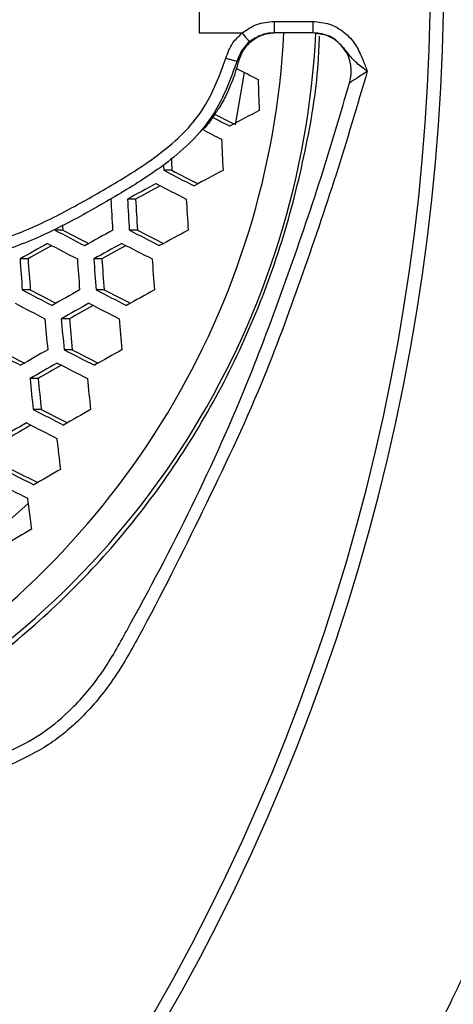
# Model space of a CAD drawing. Units: millimetres. Extents: x 69 to 1126, y 56 to 792.
# Drawn here: x 315 to 323, y 679 to 696 of the extents above; entities that cross this region are included whole.
import ezdxf

# ---------------------------------------------------------------- set-up
doc = ezdxf.new("R2010")
doc.units = ezdxf.units.MM

msp = doc.modelspace()

# ---------------------------------------------------------------- linework, layer by layer
at = {"color": 7, "linetype": 'Continuous', "lineweight": 25}
for p, q in [((318.607, 697.962), (318.607, 695.962)), ((319.908, 696.162), (319.908, 695.962)), ((319.908, 696.162), (320.581, 696.162)), ((320.581, 696.162), (320.581, 695.962)), ((318.607, 695.962), (319.366, 695.962)), ((320.581, 695.962), (319.908, 695.962)), ((320.801, 695.925), (320.581, 695.962)), ((319.071, 695.524), (319.264, 695.471)), ((319.241, 694.365), (319.392, 695.276)), ((318.134, 693.575), (317.992, 693.575)), ((317.504, 693.075), (317.364, 693.075)), ((316.242, 692.536), (316.104, 692.536)), ((317.536, 692.536), (317.395, 692.536)), ((315.637, 692.035), (315.499, 692.035)), ((316.919, 692.035), (316.779, 692.035)), ((315.676, 691.497), (315.538, 691.497)), ((316.959, 691.497), (316.819, 691.497)), ((316.355, 690.996), (316.215, 690.996)), ((316.403, 690.457), (316.263, 690.457)), ((315.811, 689.957), (315.671, 689.957)), ((315.867, 689.418), (315.727, 689.418))]:
    msp.add_line(p, q, dxfattribs=at)
at = {"color": 7, "linetype": 'Continuous', "lineweight": 25, "flags": 128}
for points in [[(317.987, 693.675), (317.989, 693.642), (317.992, 693.575)], [(316.237, 692.625), (316.238, 692.603), (316.242, 692.536)], [(315.029, 687.253), (315.256, 687.443), (315.638, 687.787)]]:
    msp.add_lwpolyline(points, dxfattribs=at)
at = {"color": 7, "linetype": 'Continuous', "lineweight": 25}
for centre, radius, start, end in [((286.361, 696.962), 36.495, 326.855, 33.1456), ((286.361, 696.962), 36.262, 327.0897, 32.9103), ((286.361, 696.962), 43.833, 318.4005, 0), ((286.361, 696.962), 44.167, 318.3902, 0), ((305.864, 696.7), 14.235, 300.8169, 357.0278), ((306.102, 696.673), 14.547, 299.8818, 357.1904), ((320.581, 695.296), 0.667, 342.1728, 89.9955), ((388.117, 829.943), 151.19, 242.90509, 243.06548), ((388.257, 696.951), 68.648, 181.50105, 181.951), ((388.056, 829.828), 152.005, 242.91357, 243.03811), ((387.239, 828.295), 150.203, 242.92726, 243.0679), ((388.54, 563.139), 148.431, 117.65397, 117.87722), ((388.045, 829.81), 152.252, 242.89323, 243.03133), ((387.709, 696.927), 68.769, 182.344, 182.79342), ((386.871, 696.921), 68.818, 182.62283, 182.78639), ((387.974, 829.685), 153.047, 242.7897, 243.01112), ((387.116, 828.069), 151.153, 242.84661, 243.04006), ((388.423, 563.358), 147.556, 118.05596, 118.27759), ((388.286, 563.608), 147.619, 118.49558, 118.71401), ((387.483, 565.114), 145.846, 118.48281, 118.67347), ((387.921, 829.586), 153.201, 242.7852, 243.00636), ((386.961, 696.882), 69.99, 183.11863, 183.56051), ((386.955, 696.882), 69.696, 183.13129, 183.57504), ((386.126, 696.88), 68.727, 183.17366, 183.62369), ((386.879, 696.879), 68.6, 183.17931, 183.63017), ((388.006, 829.779), 154.937, 242.34966, 242.56513), ((387.185, 828.237), 153.126, 242.39991, 242.58785), ((387.669, 564.734), 145.987, 118.90439, 119.12241), ((387.686, 829.146), 153.633, 242.77266, 242.99311), ((386.832, 827.539), 151.749, 242.82893, 243.02137), ((388.006, 564.134), 146.047, 118.45636, 118.67741), ((386.927, 566.052), 144.823, 119.33463, 119.55148), ((386.148, 567.516), 143.097, 119.33258, 119.52161), ((387.91, 829.598), 154.996, 242.34807, 242.56345), ((387.596, 564.872), 145.553, 118.89462, 119.11335), ((386.802, 566.365), 143.794, 118.88671, 119.07748), ((387.604, 828.994), 153.725, 242.76999, 242.99028), ((385.735, 696.813), 70.399, 183.89098, 184.33068), ((384.914, 696.809), 69.441, 183.94156, 184.38735), ((385.808, 696.809), 69.479, 183.93953, 184.38508), ((385.813, 696.808), 69.199, 183.95458, 184.40194), ((384.977, 696.804), 68.225, 184.00771, 184.46149), ((385.777, 696.803), 68.153, 184.01171, 184.46598), ((387.525, 828.877), 155.099, 242.34529, 242.5605), ((386.705, 827.337), 153.29, 242.39537, 242.58288), ((386.693, 566.498), 143.343, 119.3052, 119.52448), ((387.271, 828.369), 153.94, 242.76377, 242.98371), ((386.42, 826.767), 152.062, 242.81971, 243.0115), ((387.292, 565.447), 143.921, 118.85742, 119.07888), ((387.402, 828.646), 155.099, 242.34529, 242.5605), ((386.613, 566.651), 142.89, 119.29607, 119.5161), ((385.822, 568.138), 141.138, 119.29317, 119.48488), ((387.162, 828.164), 153.971, 242.76288, 242.98277), ((384.396, 696.702), 68.702, 184.76351, 185.21462), ((384.412, 696.7), 68.435, 184.78064, 185.23352), ((383.567, 696.693), 67.453, 184.84465, 185.30417), ((384.414, 696.693), 67.436, 184.84577, 185.30541), ((386.925, 827.75), 154.996, 242.34807, 242.56345), ((386.104, 826.209), 153.186, 242.39826, 242.58565), ((385.425, 568.755), 140.122, 119.71052, 119.93206), ((386.731, 827.356), 153.971, 242.76288, 242.98277), ((385.88, 825.754), 152.093, 242.81879, 243.01029), ((386.282, 567.279), 141.195, 119.26138, 119.48428), ((385.337, 568.925), 139.649, 119.70219, 119.92453), ((384.547, 570.413), 137.896, 119.70455, 119.89803), ((386.594, 827.099), 153.94, 242.76377, 242.98371), ((382.762, 696.552), 67.414, 185.61382, 186.0742), ((381.905, 696.541), 66.42, 185.689, 186.15633), ((382.8, 696.542), 66.46, 185.68599, 186.15304), ((386.066, 826.107), 153.725, 242.76999, 242.99028), ((385.213, 824.502), 151.844, 242.82616, 243.01773), ((384.978, 569.612), 137.884, 119.67058, 119.89597), ((383.771, 571.676), 135.849, 120.11534, 120.34106), ((382.978, 573.171), 134.086, 120.1233, 120.31945), ((385.901, 825.797), 153.633, 242.77266, 242.99311), ((380.946, 696.344), 65.234, 186.5369, 187.01352), ((385.274, 824.621), 153.201, 242.7852, 243.00636), ((384.418, 823.009), 151.312, 242.84194, 243.03392), ((383.381, 572.427), 134.008, 120.08749, 120.31649), ((385.081, 824.258), 153.047, 242.7897, 243.01112), ((378.861, 696.095), 63.767, 187.40324, 187.89176), ((381.494, 575.706), 129.581, 120.51483, 120.74864)]:
    msp.add_arc(centre, radius, start, end, dxfattribs=at)
for points, knots in [([(250.901, 752.395), (282.689, 752.488), (316.463, 752.586), (350.501, 752.369), (352.994, 752.406), (353.758, 752.354), (354.496, 752.132), (355.254, 751.739), (355.972, 751.124), (356.554, 750.276), (356.943, 749.219), (356.951, 748.014), (356.949, 746.745), (356.949, 745.483), (356.949, 744.227), (356.949, 741.744), (356.949, 736.743), (356.949, 726.915), (356.949, 702.837), (356.949, 634.009), (356.952, 568.202), (356.949, 517.999), (356.949, 515.191), (356.949, 514.317), (356.948, 513.437), (356.949, 512.549), (356.947, 511.649), (356.687, 510.691), (356.155, 509.755), (355.403, 509.043), (354.622, 508.602), (353.891, 508.354), (352.632, 508.229), (350.883, 508.306), (347.899, 508.274), (344.174, 508.289), (335.232, 508.281), (295.99, 508.285), (257.249, 508.377), (223.461, 508.277), (221.13, 508.311), (219.45, 508.257), (218.441, 508.446), (217.519, 508.897), (216.741, 509.566), (216.164, 510.412), (215.779, 511.465), (215.772, 512.668), (215.774, 513.935), (215.773, 515.198), (215.773, 516.454), (215.773, 518.937), (215.772, 523.938), (215.773, 533.766), (215.772, 557.844), (215.771, 626.672), (215.773, 692.479), (215.772, 742.682), (215.772, 745.49), (215.772, 746.364), (215.772, 747.241), (215.772, 748.125), (215.772, 749.022), (216.031, 749.981), (216.562, 750.919), (217.313, 751.634), (218.093, 752.076), (218.825, 752.325), (220.085, 752.453), (221.837, 752.375), (226.313, 752.42), (235.999, 752.376), (244.94, 752.387), (250.901, 752.395)], [0, 0, 0, 0, 0.124873, 0.132677, 0.133668, 0.13467, 0.135671, 0.136673, 0.138006, 0.13934, 0.140674, 0.14236, 0.144027, 0.14567, 0.147315, 0.14896, 0.155421, 0.16696, 0.187564, 0.25, 0.43731, 0.446051, 0.447196, 0.44834, 0.449484, 0.450653, 0.451829, 0.453005, 0.454506, 0.456006, 0.457009, 0.458011, 0.459014, 0.461954, 0.464881, 0.470734, 0.476588, 0.500001, 0.624874, 0.628777, 0.632704, 0.634036, 0.635364, 0.636692, 0.638021, 0.639349, 0.640677, 0.642357, 0.644025, 0.645669, 0.647314, 0.648959, 0.65542, 0.666958, 0.687562, 0.749999, 0.937308, 0.946049, 0.947194, 0.948339, 0.949484, 0.950637, 0.951815, 0.952991, 0.954493, 0.955995, 0.956998, 0.958002, 0.959005, 0.961953, 0.964879, 0.976586, 1, 1, 1, 1]), ([(250.901, 752.128), (244.94, 752.119), (235.999, 752.106), (226.313, 752.157), (221.847, 752.105), (220.004, 752.201), (218.541, 752.004), (217.563, 751.501), (216.769, 750.747), (216.253, 749.83), (216.017, 748.849), (216.045, 747.881), (216.037, 746.907), (216.04, 745.922), (216.039, 744.937), (216.039, 742.733), (216.039, 738.094), (216.039, 728.847), (216.039, 712.336), (216.039, 682.853), (216.04, 646.382), (216.027, 606.802), (216.013, 571.038), (216.024, 542.186), (216.05, 523.056), (216.026, 515.561), (216.045, 512.794), (216.019, 511.947), (216.176, 511.109), (216.523, 510.333), (217.038, 509.656), (217.728, 509.087), (218.579, 508.68), (219.553, 508.523), (220.531, 508.56), (221.518, 508.55), (223.491, 508.554), (241.032, 508.538), (274.134, 508.531), (311.886, 508.52), (336.723, 508.574), (346.409, 508.522), (350.876, 508.576), (352.722, 508.479), (354.187, 508.678), (355.165, 509.184), (355.958, 509.94), (356.473, 510.86), (356.705, 511.843), (356.676, 512.807), (356.684, 513.777), (356.682, 514.759), (356.683, 515.744), (356.683, 517.948), (356.684, 522.587), (356.685, 531.833), (356.691, 548.344), (356.715, 577.828), (356.681, 626.221), (356.675, 677.721), (356.694, 718.495), (356.67, 737.625), (356.695, 745.121), (356.677, 747.887), (356.703, 748.733), (356.547, 749.566), (356.203, 750.34), (355.692, 751.016), (355.008, 751.585), (354.162, 751.993), (353.19, 752.159), (352.205, 752.12), (351.209, 752.131), (349.23, 752.126), (315.795, 752.154), (282.692, 752.141), (250.901, 752.128)], [0, 0, 0, 0, 0.023465, 0.035198, 0.038131, 0.041043, 0.04246, 0.043878, 0.045295, 0.046712, 0.047962, 0.049215, 0.050508, 0.0518, 0.053092, 0.054385, 0.060477, 0.071356, 0.090783, 0.125474, 0.187422, 0.234353, 0.281283, 0.328214, 0.347925, 0.356599, 0.357713, 0.358821, 0.359927, 0.361034, 0.36214, 0.363246, 0.364525, 0.365803, 0.367086, 0.368375, 0.36969, 0.374852, 0.437426, 0.5, 0.523465, 0.535198, 0.538131, 0.54105, 0.542469, 0.543887, 0.545306, 0.546725, 0.547976, 0.54923, 0.550507, 0.5518, 0.553092, 0.554385, 0.560477, 0.571356, 0.590783, 0.625474, 0.687422, 0.781283, 0.828214, 0.847925, 0.856599, 0.857716, 0.858819, 0.85992, 0.861022, 0.862123, 0.863224, 0.864498, 0.865771, 0.867061, 0.868376, 0.86969, 0.874852, 1, 1, 1, 1]), ([(242.168, 701.632), (242.33, 702.868), (242.655, 705.346), (243.538, 708.996), (244.698, 712.564), (246.157, 716.017), (247.907, 719.332), (249.932, 722.492), (252.212, 725.473), (254.731, 728.25), (257.48, 730.798), (260.437, 733.11), (263.575, 735.168), (266.871, 736.954), (270.309, 738.449), (273.864, 739.651), (277.506, 740.554), (281.207, 741.149), (284.946, 741.422), (288.699, 741.38), (292.435, 741.028), (296.124, 740.364), (299.743, 739.385), (303.27, 738.104), (306.679, 736.535), (309.941, 734.688), (313.031, 732.566), (315.936, 730.189), (318.634, 727.58), (321.1, 724.757), (323.314, 721.731), (325.268, 718.527), (326.95, 715.172), (328.343, 711.691), (329.43, 708.103), (330.214, 704.433), (330.691, 700.71), (330.844, 697.172), (330.727, 693.845), (330.4, 690.74), (329.821, 687.462), (328.934, 684.033), (327.692, 680.49), (326.16, 677.063), (324.349, 673.78), (322.261, 670.664), (319.917, 667.731), (317.337, 665.003), (314.542, 662.502), (311.54, 660.251), (308.358, 658.257), (305.02, 656.533), (301.554, 655.096), (297.976, 653.963), (294.31, 653.135), (290.589, 652.614), (286.841, 652.41), (283.089, 652.533), (279.357, 652.972), (275.675, 653.722), (272.074, 654.777), (268.577, 656.138), (265.204, 657.79), (261.979, 659.715), (258.93, 661.901), (256.081, 664.341), (253.443, 667.013), (251.036, 669.895), (248.882, 672.964), (247, 676.208), (245.394, 679.601), (244.076, 683.116), (243.058, 686.725), (242.354, 690.408), (241.966, 694.141), (241.867, 697.896), (242.068, 700.388), (242.168, 701.632)], [0, 0, 0, 0, 0.013394, 0.026836, 0.040277, 0.053671, 0.067067, 0.08051, 0.093953, 0.107349, 0.120744, 0.134187, 0.14763, 0.161025, 0.17442, 0.187862, 0.201304, 0.214699, 0.228093, 0.241535, 0.254978, 0.268372, 0.281767, 0.295209, 0.308652, 0.322046, 0.335442, 0.348885, 0.362328, 0.375723, 0.389119, 0.402562, 0.416006, 0.429401, 0.442798, 0.456241, 0.469685, 0.483081, 0.494249, 0.50543, 0.516598, 0.529996, 0.543442, 0.556888, 0.570286, 0.583688, 0.597137, 0.610586, 0.623987, 0.637394, 0.650849, 0.664303, 0.67771, 0.691122, 0.704583, 0.718043, 0.731455, 0.744866, 0.758326, 0.771786, 0.785198, 0.798604, 0.812058, 0.825512, 0.838918, 0.85232, 0.865769, 0.879218, 0.89262, 0.906018, 0.919465, 0.932911, 0.946309, 0.959708, 0.973155, 0.986601, 1, 1, 1, 1]), ([(242.339, 701.614), (242.239, 700.375), (242.04, 697.893), (242.14, 694.154), (242.526, 690.436), (243.229, 686.767), (244.244, 683.173), (245.559, 679.673), (247.159, 676.293), (249.036, 673.064), (251.183, 670.008), (253.582, 667.141), (256.211, 664.482), (259.05, 662.056), (262.088, 659.884), (265.301, 657.972), (268.661, 656.334), (272.143, 654.984), (275.728, 653.94), (279.393, 653.199), (283.106, 652.766), (286.838, 652.644), (290.567, 652.846), (294.271, 653.36), (297.918, 654.179), (301.481, 655.301), (304.933, 656.725), (308.257, 658.436), (311.428, 660.417), (314.418, 662.654), (317.205, 665.141), (319.775, 667.856), (322.112, 670.774), (324.193, 673.875), (325.999, 677.144), (327.526, 680.557), (328.765, 684.084), (329.65, 687.499), (330.227, 690.765), (330.554, 693.857), (330.672, 697.171), (330.52, 700.696), (330.045, 704.404), (329.265, 708.061), (328.182, 711.635), (326.794, 715.102), (325.119, 718.445), (323.173, 721.636), (320.968, 724.651), (318.511, 727.463), (315.824, 730.063), (312.93, 732.431), (309.852, 734.545), (306.602, 736.386), (303.206, 737.949), (299.692, 739.226), (296.088, 740.202), (292.412, 740.864), (288.69, 741.215), (284.951, 741.256), (281.227, 740.984), (277.539, 740.392), (273.911, 739.491), (270.369, 738.293), (266.945, 736.803), (263.661, 735.024), (260.535, 732.973), (257.59, 730.67), (254.851, 728.131), (252.342, 725.364), (250.071, 722.395), (248.054, 719.246), (246.311, 715.944), (244.858, 712.504), (243.703, 708.95), (242.824, 705.314), (242.5, 702.846), (242.339, 701.614)], [0, 0, 0, 0, 0.013399, 0.026847, 0.040294, 0.053694, 0.067095, 0.080544, 0.093994, 0.107395, 0.120795, 0.134242, 0.147689, 0.161089, 0.174487, 0.187934, 0.20138, 0.214779, 0.228177, 0.241624, 0.25507, 0.268469, 0.281868, 0.295315, 0.308763, 0.322162, 0.335562, 0.349009, 0.362456, 0.375856, 0.389255, 0.402702, 0.41615, 0.429549, 0.442949, 0.456396, 0.469843, 0.483243, 0.494412, 0.505596, 0.516765, 0.530165, 0.543612, 0.55706, 0.570459, 0.583859, 0.597306, 0.610753, 0.624153, 0.637552, 0.651, 0.664447, 0.677846, 0.691246, 0.704693, 0.71814, 0.73154, 0.744939, 0.758387, 0.771834, 0.785234, 0.798633, 0.81208, 0.825528, 0.838927, 0.852327, 0.865774, 0.879221, 0.892621, 0.90602, 0.919468, 0.932915, 0.946314, 0.959712, 0.973157, 0.986603, 1, 1, 1, 1]), ([(317.012, 723.794), (317.675, 723.002), (318.997, 721.42), (320.743, 718.868), (322.304, 716.199), (323.664, 713.403), (324.815, 710.498), (325.726, 707.573), (326.402, 704.678), (326.867, 701.861), (327.166, 699.086), (327.24, 696.34), (327.044, 693.484), (326.633, 690.481), (325.985, 687.326), (325.078, 684.182), (323.922, 681.11), (322.533, 678.152), (320.917, 675.326), (319.096, 672.629), (317.707, 670.963), (317.012, 670.13)], [0, 0, 0, 0, 0.052864, 0.105501, 0.158126, 0.211074, 0.264554, 0.317993, 0.367798, 0.416613, 0.464129, 0.510609, 0.557095, 0.610562, 0.665708, 0.721849, 0.77794, 0.833645, 0.888991, 0.944499, 1, 1, 1, 1]), ([(319.354, 695.962), (319.435, 696.018), (319.602, 696.134), (319.804, 696.153), (319.908, 696.162)], [0, 0, 0, 0, 0.487165, 1, 1, 1, 1]), ([(320.581, 696.162), (320.679, 696.153), (320.875, 696.133), (321.135, 695.983), (321.324, 695.774), (321.43, 695.547), (321.489, 695.392), (321.519, 695.313), (321.525, 695.297), (321.525, 695.296)], [0, 0, 0, 0, 0.211758, 0.423485, 0.636136, 0.814949, 0.96408, 0.996515, 1, 1, 1, 1]), ([(313.353, 684.001), (313.751, 684.232), (314.595, 684.722), (315.777, 685.662), (316.902, 686.768), (317.905, 688.006), (318.776, 689.354), (319.498, 690.802), (320.069, 692.325), (320.459, 693.875), (320.664, 695.076), (320.69, 695.746), (320.697, 695.904)], [0, 0, 0, 0, 0.097889, 0.207408, 0.316949, 0.426839, 0.53638, 0.645928, 0.755825, 0.865373, 0.968161, 1, 1, 1, 1]), ([(319.071, 695.524), (319.105, 695.616), (319.167, 695.784), (319.296, 695.907), (319.354, 695.962)], [0, 0, 0, 0, 0.551414, 1, 1, 1, 1]), ([(319.935, 695.962), (319.859, 695.955), (319.708, 695.94), (319.507, 695.824), (319.359, 695.663), (319.311, 695.532), (319.289, 695.473)], [0, 0, 0, 0, 0.261578, 0.523259, 0.782303, 1, 1, 1, 1]), ([(319.908, 695.962), (319.904, 695.962), (319.825, 695.962), (319.669, 695.935), (319.544, 695.851), (319.481, 695.808)], [0, 0, 0, 0, 0.026064, 0.513072, 1, 1, 1, 1]), ([(321.525, 695.296), (321.524, 695.296), (321.509, 695.308), (321.431, 695.369), (321.29, 695.474), (321.165, 695.644), (321.01, 695.82), (320.877, 695.912), (320.802, 695.925), (320.801, 695.925)], [0, 0, 0, 0, 0.004431, 0.05828, 0.297209, 0.539068, 0.771828, 0.997982, 1, 1, 1, 1]), ([(319.481, 695.808), (319.437, 695.766), (319.338, 695.671), (319.29, 695.542), (319.264, 695.471)], [0, 0, 0, 0, 0.448641, 1, 1, 1, 1]), ([(311.431, 693.601), (311.553, 693.474), (311.797, 693.219), (312.18, 692.855), (312.66, 692.567), (313.206, 692.354), (313.752, 692.188), (314.274, 692.166), (314.887, 692.274), (315.623, 692.52), (316.443, 692.94), (317.237, 693.398), (317.898, 693.823), (318.385, 694.257), (318.799, 694.774), (318.965, 695.231), (319.071, 695.524)], [0, 0, 0, 0, 0.056365, 0.112657, 0.168121, 0.233948, 0.299508, 0.349318, 0.39933, 0.497566, 0.595914, 0.69332, 0.79049, 0.846031, 0.901427, 1, 1, 1, 1]), ([(319.264, 695.471), (319.151, 695.16), (318.975, 694.674), (318.534, 694.123), (318.027, 693.669), (317.349, 693.232), (316.539, 692.764), (315.696, 692.334), (314.93, 692.08), (314.281, 691.967), (313.724, 691.99), (313.146, 692.159), (312.618, 692.376), (312.173, 692.604), (311.729, 692.94), (311.477, 693.27), (311.289, 693.461), (311.289, 693.461)], [0, 0, 0, 0, 0.100299, 0.156757, 0.213356, 0.307802, 0.402475, 0.499434, 0.596291, 0.648174, 0.699859, 0.765242, 0.830865, 0.874379, 0.917771, 0.999996, 1, 1, 1, 1]), ([(319.289, 695.464), (319.279, 695.425), (319.255, 695.341), (319.211, 695.206), (319.152, 695.051), (319.07, 694.865), (318.966, 694.675), (318.832, 694.48), (318.742, 694.347), (318.675, 694.285), (318.671, 694.281)], [0, 0, 0, 0, 0.089419, 0.194882, 0.31711, 0.456937, 0.647246, 0.797311, 0.986487, 1, 1, 1, 1]), ([(319.289, 695.473), (319.282, 695.473), (319.273, 695.473), (319.266, 695.471), (319.264, 695.471)], [0, 0, 0, 0, 0.731952, 1, 1, 1, 1]), ([(321.525, 695.296), (321.349, 694.696), (320.991, 693.482), (320.372, 691.678), (319.656, 689.703), (318.67, 687.65), (317.821, 685.928), (317.132, 684.715), (316.609, 684.077), (316.01, 683.571), (315.568, 683.357), (315.346, 683.25)], [0, 0, 0, 0, 0.135589, 0.274805, 0.414092, 0.591357, 0.7687, 0.831256, 0.893649, 0.94684, 1, 1, 1, 1]), ([(321.525, 695.296), (321.524, 695.295), (321.488, 695.272), (321.421, 695.227), (321.332, 695.169), (321.269, 695.127), (321.237, 695.106), (321.221, 695.095), (321.214, 695.091), (321.216, 695.092), (321.216, 695.092)], [0, 0, 0, 0, 0.00772, 0.257764, 0.484719, 0.679521, 0.798724, 0.847092, 0.94933, 1, 1, 1, 1]), ([(315.259, 683.464), (315.259, 683.464), (315.297, 683.48), (315.523, 683.578), (315.928, 683.802), (316.454, 684.256), (316.948, 684.846), (317.611, 686.043), (318.504, 687.727), (319.432, 689.796), (320.154, 691.756), (320.74, 693.463), (321.067, 694.583), (321.216, 695.092)], [0, 0, 0, 0, 0.000003, 0.009241, 0.055527, 0.103456, 0.164729, 0.227699, 0.410617, 0.593969, 0.737477, 0.880685, 1, 1, 1, 1])]:
    msp.add_open_spline(points, degree=3, knots=knots, dxfattribs=at)
msp.add_open_spline([(319.354, 695.962), (319.37, 695.942), (319.403, 695.903), (319.444, 695.853), (319.474, 695.817), (319.479, 695.811), (319.481, 695.808)], degree=3, dxfattribs=at)

doc.saveas('drawing.dxf')
